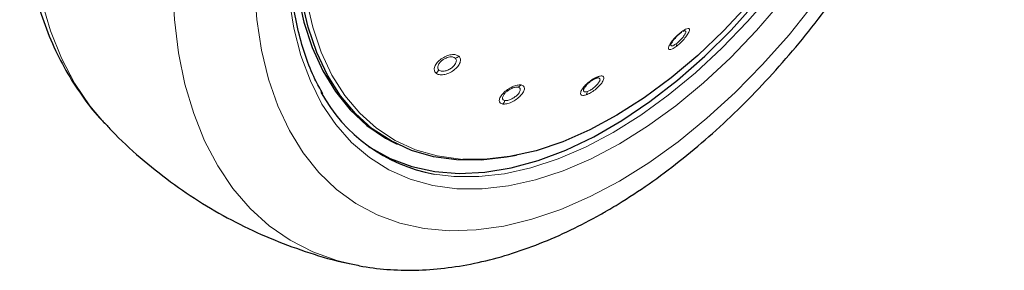
# Model space of a CAD drawing. Units: millimetres. Extents: x 0 to 210, y 0 to 297.
# Drawn here: x 131 to 136, y 104 to 106 of the extents above; entities that cross this region are included whole.
import ezdxf

# ---------------------------------------------------------------- set-up
doc = ezdxf.new("R2010")
doc.units = ezdxf.units.MM
doc.linetypes.add('SLD-Durchgehend', pattern=[0])

msp = doc.modelspace()

# ---------------------------------------------------------------- linework, layer by layer
at = {"color": 7, "linetype": 'SLD-Durchgehend', "lineweight": 25}
for p, q in [((132.80556, 105.1236), (132.82254, 105.1152)), ((132.56251, 104.48772), (132.57046, 104.48591))]:
    msp.add_line(p, q, dxfattribs=at)
at = {"color": 8, "linetype": 'SLD-Durchgehend', "lineweight": 18, "flags": 128}
for points in [[(133.99371, 105.11682), (133.84493, 105.03824), (133.69723, 104.97481), (133.55167, 104.92701), (133.40929, 104.89516), (133.27112, 104.87951), (133.13816, 104.88017), (133.01136, 104.89713), (132.89164, 104.93026), (132.77986, 104.97934), (132.67683, 105.044), (132.58328, 105.12378), (132.4999, 105.21811), (132.42728, 105.3263), (132.36594, 105.44758), (132.31634, 105.58107), (132.27881, 105.72581), (132.25365, 105.88076), (132.24102, 106.0448), (132.24102, 106.21676), (132.25365, 106.39538), (132.27881, 106.57938), (132.31634, 106.76745), (132.36594, 106.95821), (132.42728, 107.15031), (132.4999, 107.34235), (132.58328, 107.53295), (132.67683, 107.72074), (132.77986, 107.90436), (132.89164, 108.08249), (133.01136, 108.25385), (133.13816, 108.41721), (133.27112, 108.57138), (133.40929, 108.71525), (133.55167, 108.8478), (133.69723, 108.96806), (133.84493, 109.07516), (133.99371, 109.16835), (134.14248, 109.24693), (134.1903, 109.26908)], [(133.16984, 105.0346), (133.15598, 105.03552), (133.03412, 105.05274), (132.91932, 105.08595), (132.81246, 105.13491), (132.71434, 105.19925), (132.62572, 105.27846), (132.54726, 105.37196), (132.47957, 105.47904), (132.42314, 105.59887), (132.37843, 105.73055), (132.34575, 105.87308), (132.32537, 106.02538), (132.31743, 106.18629), (132.322, 106.35458), (132.33904, 106.52899), (132.36842, 106.70819), (132.40993, 106.89082), (132.46323, 107.07548), (132.52794, 107.26078), (132.60355, 107.44531), (132.6895, 107.62767), (132.78512, 107.80648), (132.88971, 107.98037), (133.00245, 108.14803), (133.1225, 108.30818), (133.24894, 108.45961), (133.38081, 108.60117), (133.51712, 108.73178), (133.65682, 108.85046), (133.79886, 108.95629), (133.94216, 109.04848), (134.08563, 109.12632), (134.15022, 109.15663)], [(135.85888, 108.76449), (135.87882, 108.67525), (135.90368, 108.51299), (135.91614, 108.34184), (135.91614, 108.16292), (135.90368, 107.97738), (135.87882, 107.78643), (135.84174, 107.5913), (135.79267, 107.39326), (135.73194, 107.19359), (135.65994, 106.9936), (135.57712, 106.79457), (135.48404, 106.5978), (135.3813, 106.40456), (135.26955, 106.2161), (135.14953, 106.03366), (135.02202, 105.85841), (134.88783, 105.69148), (134.74785, 105.53397), (134.60298, 105.38689), (134.45415, 105.25119), (134.30234, 105.12776), (134.14852, 105.0174), (133.99371, 104.92082), (133.83889, 104.83866), (133.68508, 104.77143), (133.53326, 104.71958), (133.38444, 104.68344), (133.23956, 104.66325), (133.09958, 104.65915), (132.9654, 104.67114), (132.83788, 104.69917), (132.71786, 104.74304), (132.60612, 104.80248), (132.50337, 104.87709), (132.41029, 104.96639), (132.32748, 105.06981), (132.25547, 105.18667), (132.19474, 105.31622), (132.14567, 105.45761), (132.10859, 105.60992), (132.08374, 105.77218), (132.07127, 105.94332), (132.07127, 106.12225), (132.08374, 106.30779), (132.10859, 106.49874), (132.14567, 106.69387), (132.19474, 106.89191), (132.25547, 107.09157), (132.32748, 107.29157), (132.41029, 107.4906), (132.50337, 107.68737), (132.60612, 107.88061), (132.69933, 108.03917)], [(135.72773, 108.45048), (135.73376, 108.40441), (135.74639, 108.24036), (135.74639, 108.06841), (135.73376, 107.88979), (135.7086, 107.70578), (135.67108, 107.51772), (135.62147, 107.32695), (135.56014, 107.13486), (135.48752, 106.94282), (135.40413, 106.75222), (135.31059, 106.56443), (135.20755, 106.38081), (135.09577, 106.20268), (134.97605, 106.03132), (134.84925, 105.86796), (134.71629, 105.71379), (134.57812, 105.56992), (134.43574, 105.43737), (134.29018, 105.31711), (134.14248, 105.21), (133.99371, 105.11682)], [(135.67303, 108.3262), (135.67827, 108.23728), (135.67827, 108.06879), (135.66589, 107.89375), (135.64123, 107.71345), (135.60447, 107.52917), (135.55586, 107.34223), (135.49576, 107.154), (135.42459, 106.96582), (135.34289, 106.77906), (135.25122, 106.59504), (135.15026, 106.41511), (135.04073, 106.24056), (134.92341, 106.07265), (134.79916, 105.91257), (134.66888, 105.7615), (134.53348, 105.62052), (134.39397, 105.49064), (134.25133, 105.3728), (134.1066, 105.26785), (133.96082, 105.17654), (133.81504, 105.09953), (133.67031, 105.03738), (133.52767, 104.99054), (133.38815, 104.95933), (133.25276, 104.944), (133.12247, 104.94464), (133.0174, 104.95757)], [(131.97864, 107.539), (131.91687, 107.38402), (131.84222, 107.17254), (131.77882, 106.96152), (131.72702, 106.75216), (131.68713, 106.54566), (131.65936, 106.34321), (131.64388, 106.14596), (131.64078, 105.95504), (131.65008, 105.77154), (131.67171, 105.59653), (131.70557, 105.431), (131.75145, 105.27589), (131.80909, 105.1321), (131.87817, 105.00045), (131.95828, 104.8817), (132.04896, 104.77652), (132.14971, 104.68551), (132.25993, 104.60921), (132.379, 104.54804), (132.50624, 104.50236), (132.56251, 104.48772)], [(131.27952, 105.22813), (131.20465, 105.31676), (131.12454, 105.43551), (131.05547, 105.56716), (130.99782, 105.71095), (130.95194, 105.86606), (130.91809, 106.03159), (130.89645, 106.2066), (130.88715, 106.3901), (130.89025, 106.58102), (130.90573, 106.77827), (130.9335, 106.98072), (130.9734, 107.18722), (130.98096, 107.22088)]]:
    msp.add_lwpolyline(points, dxfattribs=at)
at = {"color": 7, "linetype": 'SLD-Durchgehend', "lineweight": 25, "flags": 128}
for points in [[(133.45171, 105.05585), (133.39919, 105.04577), (133.26525, 105.03064), (133.13651, 105.03174), (133.01394, 105.04906), (132.89847, 105.08247), (132.79099, 105.13171), (132.69231, 105.19642), (132.60317, 105.27609), (132.52426, 105.37013), (132.45617, 105.47783), (132.39942, 105.59835), (132.35444, 105.7308), (132.32158, 105.87415), (132.30108, 106.02733), (132.2931, 106.18918), (132.29769, 106.35845), (132.31483, 106.53387), (132.34438, 106.71411), (132.38613, 106.89779), (132.43974, 107.08352), (132.50482, 107.2699), (132.58087, 107.4555), (132.66731, 107.63892), (132.7635, 107.81876), (132.86869, 107.99366), (132.98208, 108.1623), (133.10283, 108.32338), (133.23, 108.47569), (133.36264, 108.61807), (133.49974, 108.74943), (133.64025, 108.8688), (133.78311, 108.97524), (133.92724, 109.06797), (134.07154, 109.14626), (134.16125, 109.18757)], [(133.9333, 109.09157), (133.78884, 109.00089), (133.64547, 108.89633), (133.50429, 108.77868), (133.36638, 108.64886), (133.23278, 108.50783), (133.10451, 108.35668), (132.98255, 108.19655), (132.86783, 108.02867), (132.76122, 107.85431), (132.66352, 107.6748), (132.57549, 107.4915), (132.49779, 107.30581), (132.43102, 107.11915), (132.37568, 106.93293), (132.3322, 106.74857), (132.3009, 106.56747), (132.28203, 106.39102), (132.27572, 106.22055), (132.28203, 106.05737), (132.3009, 105.90271), (132.3322, 105.75775), (132.37568, 105.6236), (132.43102, 105.50127), (132.49779, 105.3917), (132.57549, 105.29572), (132.66352, 105.21406), (132.76122, 105.14734), (132.80556, 105.1236)], [(132.67381, 105.10269), (132.6806, 105.0982), (132.78619, 105.03982), (132.90027, 104.99727), (133.022, 104.97086), (133.15048, 104.96078), (133.28475, 104.96712), (133.42383, 104.98982), (133.56667, 105.02872), (133.71223, 105.08352), (133.85943, 105.15383), (134.00718, 105.23912), (134.15437, 105.33877), (134.29993, 105.45202), (134.44278, 105.57805), (134.58186, 105.71592), (134.71613, 105.86461), (134.84461, 106.02302), (134.96634, 106.18998), (135.08042, 106.36425), (135.18601, 106.54454), (135.28232, 106.72952), (135.36865, 106.91781), (135.44435, 107.10802), (135.50886, 107.29875), (135.56171, 107.48858), (135.6025, 107.67611), (135.63093, 107.85995), (135.6468, 108.03873), (135.64998, 108.21113), (135.64783, 108.27523)], [(135.61022, 108.18923), (135.61161, 108.12576), (135.60652, 107.95718), (135.58896, 107.78254), (135.55907, 107.60318), (135.51707, 107.42044), (135.46328, 107.23572), (135.39811, 107.05043), (135.32206, 106.86596), (135.2357, 106.68372), (135.13968, 106.50509), (135.03475, 106.33143), (134.92168, 106.16405), (134.80135, 106.00424), (134.67466, 105.8532), (134.54258, 105.71207), (134.40611, 105.58194), (134.26629, 105.46378), (134.12418, 105.3585), (133.98085, 105.2669), (133.8374, 105.18966), (133.69492, 105.12738), (133.55448, 105.08053), (133.41715, 105.04947), (133.28398, 105.03442), (133.16984, 105.0346)]]:
    msp.add_lwpolyline(points, dxfattribs=at)
at = {"color": 8, "linetype": 'SLD-Durchgehend', "lineweight": 18}
for centre, radius, start, end in [((134.31058, 105.71193), 0.01299, 290.33139, 341.37591), ((134.26529, 105.63843), 0.02856, 340.89762, 10.86769), ((133.11561, 105.62177), 0.05501, 284.06981, 306.85099), ((132.99115, 105.53871), 0.06135, 305.84883, 327.02376), ((133.86071, 105.48588), 0.02666, 292.89395, 327.94288), ((133.44504, 105.45463), 0.0414, 289.93439, 317.33788), ((133.78328, 105.39778), 0.0422, 326.96764, 352.69901), ((133.33985, 105.36377), 0.05451, 316.30561, 339.08571)]:
    msp.add_arc(centre, radius, start, end, dxfattribs=at)
at = {"color": 7, "linetype": 'SLD-Durchgehend', "lineweight": 25}
msp.add_arc((133.17175, 105.79767), 0.85415, 208.54385, 259.5895, dxfattribs=at)
for points, knots in [([(132.43167, 105.38079), (132.41743, 105.40589), (132.3832, 105.46622), (132.34037, 105.57503), (132.30205, 105.70416), (132.27467, 105.84313), (132.25799, 105.99055), (132.25226, 106.14566), (132.25751, 106.30743), (132.27375, 106.47482), (132.30091, 106.64676), (132.33883, 106.82212), (132.38731, 106.99975), (132.44603, 107.17849), (132.51462, 107.35716), (132.59266, 107.53458), (132.67964, 107.70958), (132.77499, 107.88102), (132.87809, 108.04777), (132.98825, 108.20872), (133.10476, 108.36283), (133.22682, 108.50908), (133.35365, 108.64653), (133.48437, 108.77428), (133.61813, 108.8915), (133.754, 108.99744), (133.87442, 109.08005), (133.97326, 109.14024), (134.07058, 109.19475), (134.13838, 109.2263), (134.18235, 109.24676)], [0, 0, 0, 0, 0.0267147, 0.0641828, 0.1015274, 0.1387918, 0.1760116, 0.2132124, 0.2504094, 0.287611, 0.3248237, 0.3620503, 0.3992912, 0.4365452, 0.4738107, 0.5110852, 0.5483663, 0.5856511, 0.6229369, 0.6602202, 0.697498, 0.7347673, 0.7720254, 0.8092696, 0.8464976, 0.8837074, 0.9208983, 0.9444956, 0.9640101, 1, 1, 1, 1]), ([(132.57292, 104.4873), (132.59616, 104.48171), (132.66616, 104.46488), (132.78811, 104.4527), (132.93793, 104.44984), (133.0923, 104.46253), (133.25029, 104.48991), (133.4112, 104.5323), (133.57409, 104.58952), (133.7354, 104.66015), (133.85109, 104.72054), (133.94127, 104.77195), (134.03385, 104.82754), (134.17039, 104.91864), (134.32928, 105.03862), (134.48475, 105.17003), (134.6361, 105.31211), (134.78266, 105.46405), (134.92379, 105.62504), (135.05886, 105.79425), (135.18727, 105.97082), (135.30844, 106.15388), (135.42181, 106.34253), (135.52684, 106.53586), (135.62302, 106.73295), (135.70986, 106.93286), (135.7869, 107.13465), (135.85374, 107.33739), (135.90996, 107.54016), (135.95519, 107.74204), (135.98909, 107.94211), (136.01132, 108.13946), (136.02155, 108.33314), (136.01963, 108.52229), (136.00475, 108.70553), (135.981, 108.86798), (135.95627, 108.96556), (135.94573, 109.00715)], [0, 0, 0, 0, 0.0140508, 0.0423225, 0.0709685, 0.1000524, 0.1295877, 0.159539, 0.189833, 0.2203773, 0.2496574, 0.2548222, 0.271313, 0.3021273, 0.3329038, 0.363639, 0.3943227, 0.4249535, 0.455535, 0.4860747, 0.5165815, 0.547066, 0.5775391, 0.6080122, 0.6384946, 0.6689964, 0.6995294, 0.7301052, 0.7607349, 0.7914286, 0.8221945, 0.8530373, 0.8839558, 0.9149397, 0.9459643, 0.9769671, 1, 1, 1, 1]), ([(130.91363, 107.24809), (130.90129, 107.18602), (130.8756, 107.05673), (130.85089, 106.86342), (130.83646, 106.66838), (130.83447, 106.47768), (130.84484, 106.29225), (130.86789, 106.11321), (130.9037, 105.94171), (130.95221, 105.77896), (131.01328, 105.62632), (131.08608, 105.48455), (131.17131, 105.35624), (131.23731, 105.27016), (131.27783, 105.23088), (131.28283, 105.22605)], [0, 0, 0, 0, 0.0772308, 0.1608583, 0.2446946, 0.3287209, 0.4128849, 0.4970546, 0.5810345, 0.6645768, 0.7473872, 0.8291715, 0.9097013, 0.9888757, 1, 1, 1, 1]), ([(134.31509, 105.69975), (134.31053, 105.69615), (134.30332, 105.69045), (134.29319, 105.68065), (134.28455, 105.6714), (134.27685, 105.66186), (134.27022, 105.65215), (134.26786, 105.64705), (134.26655, 105.6442)], [0, 0, 0, 0, 0.2236056, 0.3539931, 0.4962257, 0.6753405, 0.8188944, 1, 1, 1, 1]), ([(133.87108, 105.46133), (133.86641, 105.45946), (133.85903, 105.45652), (133.84758, 105.44956), (133.83737, 105.44233), (133.8275, 105.43392), (133.81792, 105.42427), (133.81346, 105.41819), (133.81092, 105.41474)], [0, 0, 0, 0, 0.2246738, 0.3547897, 0.4962139, 0.6712166, 0.8134168, 1, 1, 1, 1]), ([(131.28038, 105.22972), (131.29355, 105.21492), (131.35241, 105.14877), (131.46871, 105.04322), (131.62777, 104.91481), (131.79597, 104.80137), (131.97105, 104.70227), (132.15208, 104.61756), (132.33822, 104.54901), (132.47609, 104.50624), (132.55242, 104.49087), (132.56434, 104.48846)], [0, 0, 0, 0, 0.0395265, 0.176595, 0.3123356, 0.4468843, 0.5803748, 0.7129369, 0.8446757, 0.9757335, 1, 1, 1, 1])]:
    msp.add_open_spline(points, degree=3, knots=knots, dxfattribs=at)
at = {"color": 8, "linetype": 'SLD-Durchgehend', "lineweight": 18}
for points, knots in [([(134.32289, 105.70778), (134.31577, 105.70211), (134.30153, 105.69078), (134.28047, 105.66902), (134.26356, 105.64759), (134.25308, 105.62896), (134.25093, 105.61615), (134.2577, 105.61155), (134.27202, 105.61541), (134.28556, 105.62455), (134.29228, 105.62909)], [0, 0, 0, 0, 0.1237903, 0.2472846, 0.3700004, 0.4948623, 0.6218644, 0.7488149, 0.8753371, 1, 1, 1, 1]), ([(134.29228, 105.62909), (134.29943, 105.63481), (134.31383, 105.64633), (134.33511, 105.66878), (134.35203, 105.69089), (134.36203, 105.70951), (134.3636, 105.7216), (134.35674, 105.72547), (134.34278, 105.72129), (134.32952, 105.71228), (134.32289, 105.70778)], [0, 0, 0, 0, 0.1244326, 0.2507809, 0.3775683, 0.5046275, 0.6302376, 0.7534591, 0.8767528, 1, 1, 1, 1]), ([(134.29334, 105.64382), (134.29839, 105.64786), (134.3085, 105.65595), (134.32335, 105.67162), (134.33525, 105.6871), (134.34186, 105.69919), (134.34354, 105.70642), (134.34238, 105.71037), (134.33894, 105.71159), (134.33445, 105.71088), (134.3311, 105.70931), (134.32994, 105.70877)], [0, 0, 0, 0, 0.1441978, 0.28829, 0.4322958, 0.5804859, 0.6877067, 0.7709432, 0.8740549, 0.9564429, 1, 1, 1, 1]), ([(134.26655, 105.6442), (134.2657, 105.64115), (134.26437, 105.63637), (134.26644, 105.63315), (134.27055, 105.63191), (134.27912, 105.63424), (134.2886, 105.64063), (134.29334, 105.64382)], [0, 0, 0, 0, 0.2327185, 0.3636761, 0.5041182, 0.7519685, 1, 1, 1, 1]), ([(133.14861, 105.57774), (133.14342, 105.58096), (133.13305, 105.58737), (133.10836, 105.58722), (133.08124, 105.57958), (133.0547, 105.56477), (133.03298, 105.5449), (133.01992, 105.52321), (133.01681, 105.50273), (133.02368, 105.49355), (133.02708, 105.48899)], [0, 0, 0, 0, 0.1237959, 0.2472903, 0.3700122, 0.4948818, 0.6218895, 0.7488398, 0.8753574, 1, 1, 1, 1]), ([(133.02708, 105.48899), (133.03229, 105.48578), (133.0428, 105.47931), (133.06801, 105.47982), (133.09577, 105.4882), (133.12239, 105.50372), (133.14347, 105.52359), (133.15584, 105.54458), (133.15872, 105.56429), (133.15198, 105.57326), (133.14861, 105.57774)], [0, 0, 0, 0, 0.1244412, 0.2507917, 0.3775816, 0.504642, 0.6302501, 0.7534642, 0.8767582, 1, 1, 1, 1]), ([(133.12899, 105.5684), (133.12572, 105.57051), (133.12054, 105.57385), (133.10991, 105.57506), (133.09919, 105.57438), (133.08724, 105.57135), (133.07432, 105.56583), (133.06082, 105.55756), (133.04976, 105.54746), (133.04238, 105.5375), (133.03728, 105.52722), (133.03542, 105.51499), (133.04022, 105.50855), (133.04262, 105.50532)], [0, 0, 0, 0, 0.111934, 0.1771989, 0.2483897, 0.3380506, 0.4099087, 0.5005575, 0.6167976, 0.6822028, 0.752341, 0.8761253, 1, 1, 1, 1]), ([(133.04262, 105.50532), (133.04631, 105.50305), (133.05368, 105.49852), (133.07128, 105.49888), (133.09066, 105.50463), (133.10785, 105.51447), (133.11992, 105.52491), (133.12806, 105.53471), (133.13304, 105.5439), (133.13506, 105.55236), (133.13477, 105.56102), (133.13123, 105.56554), (133.12899, 105.5684)], [0, 0, 0, 0, 0.1239557, 0.2478208, 0.3716366, 0.4989982, 0.5910692, 0.6626444, 0.7513535, 0.8221979, 0.8873902, 1, 1, 1, 1]), ([(133.88331, 105.47174), (133.87605, 105.46879), (133.86152, 105.46288), (133.83685, 105.4463), (133.81451, 105.42676), (133.7974, 105.40634), (133.78844, 105.38826), (133.78936, 105.37572), (133.79948, 105.37013), (133.81231, 105.37324), (133.81866, 105.37477)], [0, 0, 0, 0, 0.1231985, 0.2468502, 0.3697367, 0.4951686, 0.6224256, 0.7493388, 0.8758352, 1, 1, 1, 1]), ([(133.81866, 105.37477), (133.82598, 105.37778), (133.84074, 105.38383), (133.86579, 105.4011), (133.8883, 105.4214), (133.90503, 105.44204), (133.91332, 105.45955), (133.91212, 105.47128), (133.9022, 105.47638), (133.8896, 105.47328), (133.88331, 105.47174)], [0, 0, 0, 0, 0.1244477, 0.2507975, 0.3775837, 0.5046397, 0.6302465, 0.7534633, 0.876755, 1, 1, 1, 1]), ([(133.82514, 105.39241), (133.83032, 105.39454), (133.84067, 105.39878), (133.85815, 105.41084), (133.87394, 105.42501), (133.88486, 105.43831), (133.89022, 105.44818), (133.89203, 105.45527), (133.89107, 105.46012), (133.8876, 105.46284), (133.88169, 105.46404), (133.8752, 105.46238), (133.87108, 105.46133)], [0, 0, 0, 0, 0.1239568, 0.247823, 0.3716188, 0.4989953, 0.5911123, 0.6626758, 0.7513499, 0.8221828, 0.887372, 1, 1, 1, 1]), ([(133.47548, 105.42658), (133.46886, 105.42669), (133.45564, 105.42693), (133.42969, 105.41782), (133.40388, 105.40311), (133.38124, 105.38408), (133.36547, 105.36357), (133.35945, 105.34507), (133.36351, 105.331), (133.37404, 105.32774), (133.37926, 105.32612)], [0, 0, 0, 0, 0.1237959, 0.2472903, 0.3700122, 0.4948818, 0.6218895, 0.7488398, 0.8753574, 1, 1, 1, 1]), ([(133.45915, 105.41571), (133.45495, 105.41584), (133.4483, 105.41604), (133.43667, 105.41292), (133.42563, 105.40858), (133.41413, 105.4023), (133.40251, 105.39411), (133.39125, 105.38396), (133.38321, 105.37353), (133.37899, 105.36453), (133.3773, 105.35617), (133.37972, 105.34776), (133.38708, 105.34546), (133.39077, 105.34431)], [0, 0, 0, 0, 0.11193401, 0.1771989, 0.24838971, 0.33805056, 0.40990869, 0.50055747, 0.6167976, 0.68220281, 0.75234105, 0.87612526, 1, 1, 1, 1]), ([(133.37926, 105.32612), (133.38591, 105.32602), (133.39931, 105.32582), (133.42573, 105.33547), (133.452, 105.35101), (133.47451, 105.37057), (133.48958, 105.39078), (133.49505, 105.40846), (133.49098, 105.42185), (133.48065, 105.425), (133.47548, 105.42658)], [0, 0, 0, 0, 0.12444904, 0.25079887, 0.37758508, 0.50464095, 0.63024644, 0.75346281, 0.87675429, 1, 1, 1, 1]), ([(133.39077, 105.34431), (133.39547, 105.34425), (133.40487, 105.34411), (133.42331, 105.35085), (133.4417, 105.36164), (133.4563, 105.37416), (133.46527, 105.38515), (133.47031, 105.39428), (133.47225, 105.40186), (133.47133, 105.40789), (133.46791, 105.4132), (133.46255, 105.41474), (133.45915, 105.41571)], [0, 0, 0, 0, 0.1239571, 0.2478236, 0.3716215, 0.498996, 0.5911284, 0.6626875, 0.7513488, 0.8221781, 0.8873662, 1, 1, 1, 1]), ([(133.81092, 105.41474), (133.80858, 105.41067), (133.80494, 105.40434), (133.80413, 105.39771), (133.80562, 105.39252), (133.81165, 105.38918), (133.82064, 105.39133), (133.82514, 105.39241)], [0, 0, 0, 0, 0.2348477, 0.3652964, 0.5041782, 0.7519976, 1, 1, 1, 1])]:
    msp.add_open_spline(points, degree=3, knots=knots, dxfattribs=at)

doc.saveas('drawing.dxf')
